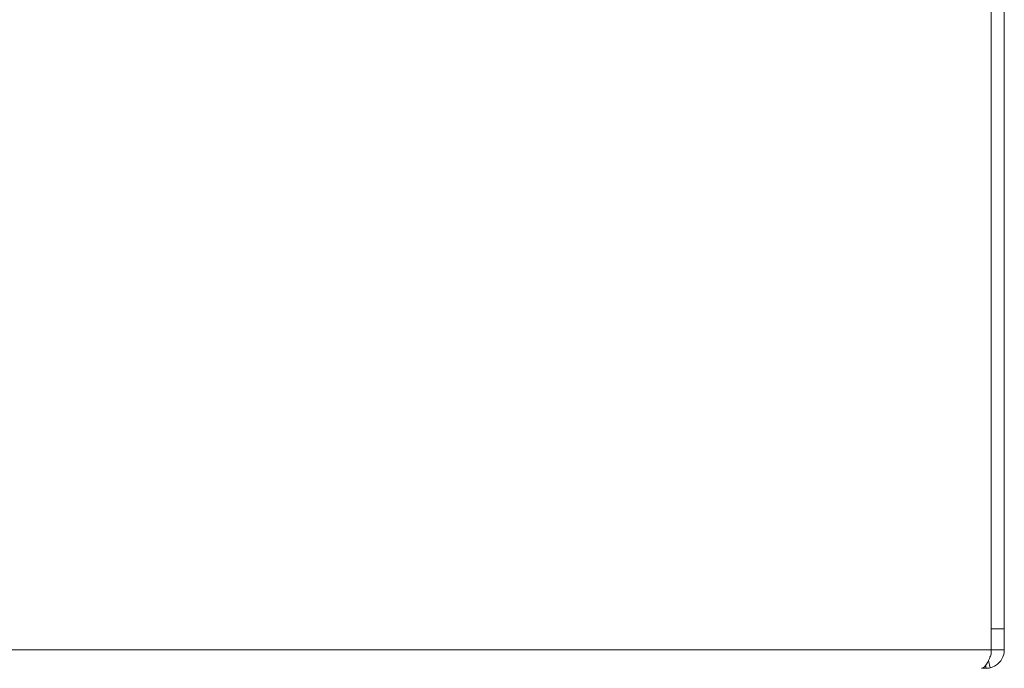
# Model space of a CAD drawing. Units: inches. Extents: x 7 to 296, y 5 to 178.
# Drawn here: x 111 to 117, y 164 to 168 of the extents above; entities that cross this region are included whole.
import ezdxf

# ---------------------------------------------------------------- set-up
doc = ezdxf.new("R2010")
doc.units = ezdxf.units.IN
doc.header["$LTSCALE"] = 18
doc.header["$MEASUREMENT"] = 0
doc.layers.add('Visible (ANSI)', color=7, linetype='Continuous', lineweight=5)
doc.layers.add('Visible Narrow (ANSI)', color=7, linetype='Continuous', lineweight=5)

msp = doc.modelspace()

# ---------------------------------------------------------------- linework, layer by layer
at = {"layer": 'Visible (ANSI)'}
for p, q in [((117.0017, 177.5803), (117.0017, 164.3171)), ((117.085, 164.4524), (117.085, 177.6155)), ((117.0017, 164.4524), (117.085, 164.4524)), ((117.085, 164.4524), (117.085, 164.3171)), ((117.0017, 164.2898), (117.0017, 164.3171)), ((117.085, 164.3171), (117.0142, 164.3171)), ((116.9944, 164.202), (116.9832, 164.2482)), ((116.9666, 164.1987), (116.938, 164.1987)), ((116.9666, 164.1987), (116.9666, 164.2194))]:
    msp.add_line(p, q, dxfattribs=at)
for points, knots in [([(117.085, 164.3171), (117.085, 164.2771), (117.0629, 164.2377), (117.0294, 164.2168), (117.0185, 164.21), (117.0066, 164.205), (116.9944, 164.202)], [1.5181207, 1.5181207, 1.5181207, 1.5181207, 1.7474796, 1.7474796, 1.7474796, 1.8220361, 1.8220361, 1.8220361, 1.8220361]), ([(116.938, 164.1987), (116.9553, 164.1987), (116.9727, 164.2243), (116.99, 164.2626), (116.9939, 164.2712), (116.9978, 164.2804), (117.0017, 164.2898)], [0, 0, 0, 0, 1.091947, 1.091947, 1.091947, 1.337689, 1.337689, 1.337689, 1.337689])]:
    msp.add_open_spline(points, degree=3, knots=knots, dxfattribs=at)
msp.add_open_spline([(116.9944, 164.202), (116.9853, 164.1998), (116.9759, 164.1987), (116.9666, 164.1987)], degree=3, dxfattribs=at)
at = {"layer": 'Visible Narrow (ANSI)'}
for p in [(76.6682, 164.3171), (117.0142, 164.3171)]:
    msp.add_line(p, (117.0017, 164.3171), dxfattribs=at)

doc.saveas('drawing.dxf')
